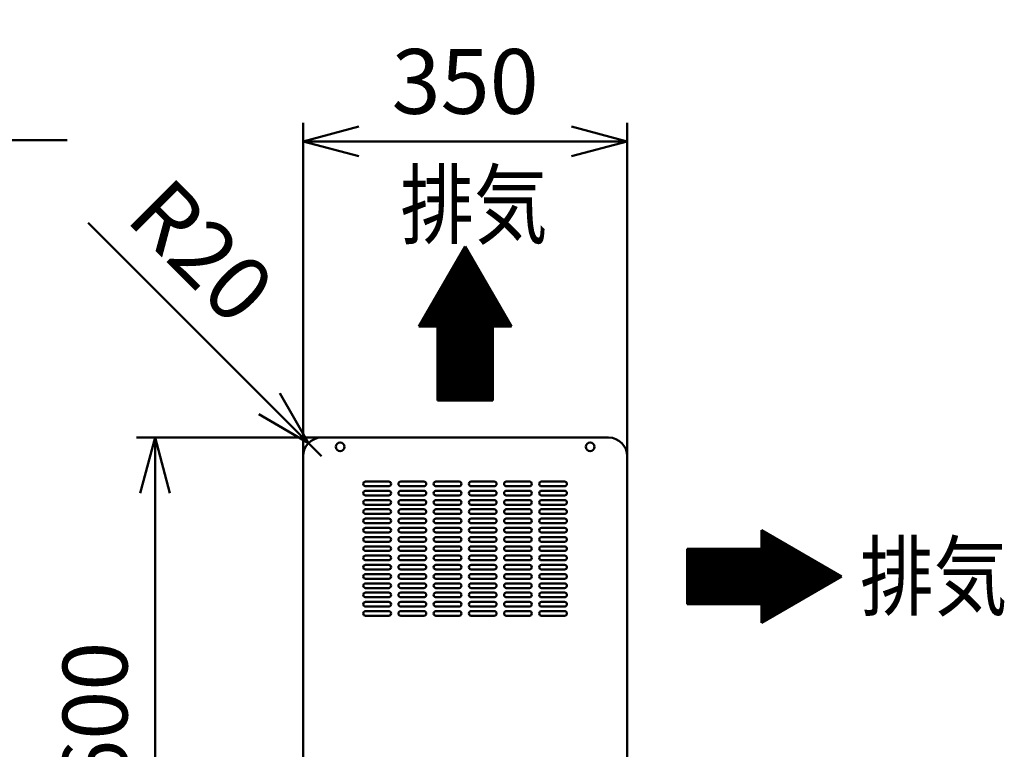
# Model space of a CAD drawing. Units: millimetres. Extents: x 0 to 8380, y 0 to 5550.
# Drawn here: x 3114 to 4177, y 2893 to 3681 of the extents above; entities that cross this region are included whole.
import ezdxf

# ---------------------------------------------------------------- set-up
doc = ezdxf.new("R2010")
doc.units = ezdxf.units.MM
doc.header["$LTSCALE"] = 3.629134
doc.layers.add('WAKU', color=7, linetype='Continuous')
doc.styles.get("Standard").update_dxf_attribs({"font": 'txt', "bigfont": 'extfont2'})
doc.dimstyles.get("Standard").update_dxf_attribs({"dimtxt": 2.5, "dimasz": 2.5, "dimexe": 1.25, "dimexo": 0.625, "dimtad": 1, "dimzin": 0, "dimdsep": 46, "dimtxsty": 'Standard', "dimcen": 2.5, "dimadec": 0, "dimazin": 0, "dimtfac": 0.75, "dimtmove": 0, "dimatfit": 3, "dimfxl": 1, "dimarcsym": 0})

# ---------------------------------------------------------------- blocks, each defined once
blk = doc.blocks.new('*X1')
at = {"layer": 'WAKU', "color": 7, "linetype": 'Continuous', "lineweight": 50}
for p, q in [((80, 99), (80.4, 99.4)), ((80, 97.6), (81.3, 98.9)), ((80, 96.2), (82.2, 98.3)), ((80, 94.8), (83.1, 97.8)), ((80, 93.3), (84, 97.3)), ((80, 91.9), (84.9, 96.8)), ((80, 90.5), (85.8, 96.3)), ((80, 89.1), (86.7, 95.8)), ((20.4, 19.6), (92.9, 92.1)), ((21.8, 19.6), (93.8, 91.6)), ((23.2, 19.6), (94.7, 91.1)), ((24.6, 19.6), (95.6, 90.6)), ((26.1, 19.6), (96.5, 90.1)), ((27.5, 19.6), (97.4, 89.5)), ((28.9, 19.6), (98.3, 89)), ((30.3, 19.6), (99.2, 88.5)), ((31.7, 19.6), (100.1, 88)), ((33.1, 19.6), (101, 87.5)), ((34.5, 19.6), (101.9, 87)), ((36, 19.6), (102.8, 86.4)), ((37.4, 19.6), (103.7, 85.9)), ((38.8, 19.6), (104.6, 85.4)), ((80, 87.7), (87.6, 95.2)), ((80, 86.3), (88.5, 94.7)), ((80, 84.9), (89.4, 94.2)), ((80, 83.4), (90.2, 93.7)), ((80, 82), (91.1, 93.2)), ((80, 80.6), (92, 92.7)), ((0, 78.4), (1.2, 79.6)), ((0, 77), (2.6, 79.6)), ((0, 75.6), (4, 79.6)), ((0, 74.1), (5.5, 79.6)), ((0, 72.7), (6.9, 79.6)), ((0, 71.3), (8.3, 79.6)), ((0, 69.9), (9.7, 79.6)), ((0, 68.5), (11.1, 79.6)), ((0, 67.1), (12.5, 79.6)), ((0, 65.7), (13.9, 79.6)), ((0, 64.2), (15.4, 79.6)), ((0, 62.8), (16.8, 79.6)), ((0, 61.4), (18.2, 79.6)), ((0, 60), (19.6, 79.6)), ((0, 58.6), (21, 79.6)), ((0, 57.2), (22.4, 79.6)), ((0, 55.8), (23.8, 79.6)), ((0, 54.4), (25.3, 79.6)), ((0, 52.9), (26.7, 79.6)), ((0, 51.5), (28.1, 79.6)), ((0, 50.1), (29.5, 79.6)), ((0, 48.7), (30.9, 79.6)), ((0, 47.3), (32.3, 79.6)), ((0, 45.9), (33.7, 79.6)), ((0, 44.5), (35.2, 79.6)), ((0, 43), (36.6, 79.6)), ((0, 41.6), (38, 79.6)), ((0, 40.2), (39.4, 79.6)), ((0, 38.8), (40.8, 79.6)), ((0, 37.4), (42.2, 79.6)), ((0, 36), (43.6, 79.6)), ((0, 34.6), (45.1, 79.6)), ((0, 33.1), (46.5, 79.6)), ((0, 31.7), (47.9, 79.6)), ((0, 30.3), (49.3, 79.6)), ((0, 28.9), (50.7, 79.6)), ((0, 27.5), (52.1, 79.6)), ((0, 26.1), (53.5, 79.6)), ((0, 24.7), (54.9, 79.6)), ((0, 23.2), (56.4, 79.6)), ((0, 21.8), (57.8, 79.6)), ((0, 20.4), (59.2, 79.6)), ((0.6, 19.6), (60.6, 79.6)), ((2, 19.6), (62, 79.6)), ((3.4, 19.6), (63.4, 79.6)), ((4.8, 19.6), (64.8, 79.6)), ((6.3, 19.6), (66.3, 79.6)), ((7.7, 19.6), (67.7, 79.6)), ((9.1, 19.6), (69.1, 79.6)), ((10.5, 19.6), (70.5, 79.6)), ((11.9, 19.6), (71.9, 79.6)), ((13.3, 19.6), (73.3, 79.6)), ((14.7, 19.6), (74.7, 79.6)), ((16.2, 19.6), (76.2, 79.6)), ((17.6, 19.6), (77.6, 79.6)), ((19, 19.6), (79, 79.6)), ((40.2, 19.6), (105.5, 84.9)), ((41.6, 19.6), (106.4, 84.4)), ((43, 19.6), (107.3, 83.9)), ((44.4, 19.6), (108.2, 83.3)), ((45.9, 19.6), (109.1, 82.8)), ((47.3, 19.6), (110, 82.3)), ((48.7, 19.6), (110.9, 81.8)), ((50.1, 19.6), (111.8, 81.3)), ((51.5, 19.6), (112.7, 80.7)), ((52.9, 19.6), (113.6, 80.2)), ((54.3, 19.6), (114.5, 79.7)), ((55.8, 19.6), (115.4, 79.2)), ((57.2, 19.6), (116.2, 78.7)), ((58.6, 19.6), (117.1, 78.2)), ((60, 19.6), (118, 77.6)), ((61.4, 19.6), (118.9, 77.1)), ((62.8, 19.6), (119.8, 76.6)), ((64.2, 19.6), (120.7, 76.1)), ((65.7, 19.6), (121.6, 75.6)), ((67.1, 19.6), (122.5, 75.1)), ((68.5, 19.6), (123.4, 74.5)), ((69.9, 19.6), (124.3, 74)), ((71.3, 19.6), (125.2, 73.5)), ((72.7, 19.6), (126.1, 73)), ((74.1, 19.6), (127, 72.5)), ((75.6, 19.6), (127.9, 71.9)), ((77, 19.6), (128.8, 71.4)), ((78.4, 19.6), (129.7, 70.9)), ((79.8, 19.6), (130.6, 70.4)), ((80, 18.4), (131.5, 69.9)), ((80, 17), (132.4, 69.4)), ((80, 15.6), (133.3, 68.8)), ((80, 14.1), (134.2, 68.3)), ((80, 12.7), (135.1, 67.8)), ((80, 11.3), (136, 67.3)), ((80, 9.9), (136.9, 66.8)), ((80, 8.5), (137.8, 66.3)), ((80, 7.1), (138.7, 65.7)), ((80, 5.7), (139.6, 65.2)), ((80, 4.2), (140.5, 64.7)), ((80, 2.8), (141.4, 64.2)), ((80, 1.4), (142.2, 63.7)), ((80, 0), (143.1, 63.1)), ((82.4, 1), (144, 62.6)), ((85.7, 2.9), (144.9, 62.1)), ((89.1, 4.9), (145.8, 61.6)), ((92.4, 6.8), (146.7, 61.1)), ((95.8, 8.7), (147.6, 60.6)), ((99.1, 10.6), (148.5, 60)), ((102.5, 12.6), (149.4, 59.5)), ((105.8, 14.5), (150.3, 59)), ((109.2, 16.4), (151.2, 58.5)), ((112.5, 18.4), (152.1, 58)), ((115.9, 20.3), (153, 57.5)), ((119.2, 22.2), (153.9, 56.9)), ((122.6, 24.2), (154.8, 56.4)), ((125.9, 26.1), (155.7, 55.9)), ((129.2, 28), (156.6, 55.4)), ((132.6, 30), (157.5, 54.9)), ((135.9, 31.9), (158.4, 54.3)), ((139.3, 33.8), (159.3, 53.8)), ((142.6, 35.8), (160.2, 53.3)), ((146, 37.7), (161.1, 52.8)), ((149.3, 39.6), (162, 52.3)), ((152.7, 41.6), (162.9, 51.8)), ((156, 43.5), (163.8, 51.2)), ((159.4, 45.4), (164.7, 50.7)), ((162.7, 47.4), (165.6, 50.2)), ((166.1, 49.3), (166.5, 49.7))]:
    blk.add_line(p, q, dxfattribs=at)
blk = doc.blocks.new('*X2')
at = {"layer": 'WAKU', "color": 7, "linetype": 'Continuous', "lineweight": 50}
for p, q in [((35.6, 142.5), (53.3, 160.1)), ((37.5, 145.8), (52.7, 161)), ((39.5, 149.2), (52.2, 161.9)), ((41.4, 152.5), (51.7, 162.8)), ((43.3, 155.8), (51.2, 163.7)), ((45.3, 159.2), (50.7, 164.6)), ((47.2, 162.5), (50.2, 165.5)), ((49.1, 165.9), (49.6, 166.4)), ((12.4, 102.3), (59.5, 149.4)), ((14.3, 105.7), (59, 150.3)), ((16.3, 109), (58.4, 151.2)), ((18.2, 112.3), (57.9, 152.1)), ((20.1, 115.7), (57.4, 153)), ((22.1, 119), (56.9, 153.9)), ((24, 122.4), (56.4, 154.8)), ((25.9, 125.7), (55.9, 155.7)), ((27.9, 129.1), (55.3, 156.5)), ((29.8, 132.4), (54.8, 157.4)), ((31.7, 135.8), (54.3, 158.3)), ((33.7, 139.1), (53.8, 159.2)), ((0, 80), (63.1, 143.1)), ((0.8, 82.2), (62.6, 144)), ((1.4, 80), (63.6, 142.2)), ((2.8, 85.6), (62.1, 144.9)), ((2.8, 80), (64.1, 141.3)), ((4.2, 80), (64.7, 140.4)), ((4.7, 88.9), (61.5, 145.8)), ((5.7, 80), (65.2, 139.5)), ((6.6, 92.3), (61, 146.7)), ((7.1, 80), (65.7, 138.6)), ((8.5, 95.6), (60.5, 147.6)), ((10.5, 99), (60, 148.5)), ((8.5, 80), (66.2, 137.7)), ((9.9, 80), (66.7, 136.8)), ((11.3, 80), (67.2, 135.9)), ((12.7, 80), (67.8, 135)), ((14.1, 80), (68.3, 134.1)), ((15.6, 80), (68.8, 133.2)), ((17, 80), (69.3, 132.3)), ((18.4, 80), (69.8, 131.4)), ((19.5, 79.7), (70.3, 130.5)), ((19.5, 78.3), (70.9, 129.7)), ((19.5, 76.9), (71.4, 128.8)), ((19.5, 75.5), (71.9, 127.9)), ((19.5, 74.1), (72.4, 127)), ((19.5, 72.7), (72.9, 126.1)), ((19.5, 71.2), (73.5, 125.2)), ((19.5, 69.8), (74, 124.3)), ((19.5, 68.4), (74.5, 123.4)), ((19.5, 67), (75, 122.5)), ((19.5, 65.6), (75.5, 121.6)), ((19.5, 64.2), (76, 120.7)), ((19.5, 62.8), (76.6, 119.8)), ((19.5, 61.3), (77.1, 118.9)), ((19.5, 59.9), (77.6, 118)), ((19.5, 58.5), (78.1, 117.1)), ((19.5, 57.1), (78.6, 116.2)), ((19.5, 55.7), (79.1, 115.3)), ((19.5, 54.3), (79.7, 114.4)), ((19.5, 52.9), (80.2, 113.5)), ((19.5, 51.4), (80.7, 112.6)), ((19.5, 50), (81.2, 111.7)), ((19.5, 48.6), (81.7, 110.8)), ((19.5, 47.2), (82.3, 109.9)), ((19.5, 45.8), (82.8, 109)), ((19.5, 44.4), (83.3, 108.1)), ((19.5, 43), (83.8, 107.2)), ((19.5, 41.5), (84.3, 106.3)), ((19.5, 40.1), (84.8, 105.4)), ((19.5, 38.7), (85.4, 104.5)), ((19.5, 37.3), (85.9, 103.6)), ((19.5, 35.9), (86.4, 102.8)), ((19.5, 34.5), (86.9, 101.9)), ((19.5, 33.1), (87.4, 101)), ((19.5, 31.6), (87.9, 100.1)), ((19.5, 30.2), (88.5, 99.2)), ((19.5, 28.8), (89, 98.3)), ((19.5, 27.4), (89.5, 97.4)), ((19.5, 26), (90, 96.5)), ((19.5, 24.6), (90.5, 95.6)), ((19.5, 23.2), (91.1, 94.7)), ((19.5, 21.7), (91.6, 93.8)), ((19.5, 20.3), (92.1, 92.9)), ((80.6, 80), (92.6, 92)), ((82, 80), (93.1, 91.1)), ((83.4, 80), (93.6, 90.2)), ((84.9, 80), (94.2, 89.3)), ((86.3, 80), (94.7, 88.4)), ((87.7, 80), (95.2, 87.5)), ((89.1, 80), (95.7, 86.6)), ((90.5, 80), (96.2, 85.7)), ((19.5, 18.9), (79.5, 78.9)), ((19.5, 17.5), (79.5, 77.5)), ((19.5, 16.1), (79.5, 76.1)), ((19.5, 14.7), (79.5, 74.7)), ((91.9, 80), (96.7, 84.8)), ((93.3, 80), (97.3, 83.9)), ((94.8, 80), (97.8, 83)), ((96.2, 80), (98.3, 82.1)), ((97.6, 80), (98.8, 81.2)), ((99, 80), (99.3, 80.3)), ((19.5, 13.3), (79.5, 73.3)), ((19.5, 11.8), (79.5, 71.8)), ((19.5, 10.4), (79.5, 70.4)), ((19.5, 9), (79.5, 69)), ((19.5, 7.6), (79.5, 67.6)), ((19.5, 6.2), (79.5, 66.2)), ((19.5, 4.8), (79.5, 64.8)), ((19.5, 3.4), (79.5, 63.4)), ((19.5, 1.9), (79.5, 61.9)), ((19.5, 0.5), (79.5, 60.5)), ((20.4, 0), (79.5, 59.1)), ((21.8, 0), (79.5, 57.7)), ((23.2, 0), (79.5, 56.3)), ((24.7, 0), (79.5, 54.9)), ((26.1, 0), (79.5, 53.5)), ((27.5, 0), (79.5, 52)), ((28.9, 0), (79.5, 50.6)), ((30.3, 0), (79.5, 49.2)), ((31.7, 0), (79.5, 47.8)), ((33.1, 0), (79.5, 46.4)), ((34.6, 0), (79.5, 45)), ((36, 0), (79.5, 43.6)), ((37.4, 0), (79.5, 42.1)), ((38.8, 0), (79.5, 40.7)), ((40.2, 0), (79.5, 39.3)), ((41.6, 0), (79.5, 37.9)), ((43, 0), (79.5, 36.5)), ((44.5, 0), (79.5, 35.1)), ((45.9, 0), (79.5, 33.7)), ((47.3, 0), (79.5, 32.3)), ((48.7, 0), (79.5, 30.8)), ((50.1, 0), (79.5, 29.4)), ((51.5, 0), (79.5, 28)), ((52.9, 0), (79.5, 26.6)), ((54.4, 0), (79.5, 25.2)), ((55.8, 0), (79.5, 23.8)), ((57.2, 0), (79.5, 22.4)), ((58.6, 0), (79.5, 20.9)), ((60, 0), (79.5, 19.5)), ((61.4, 0), (79.5, 18.1)), ((62.8, 0), (79.5, 16.7)), ((64.2, 0), (79.5, 15.3)), ((65.7, 0), (79.5, 13.9)), ((67.1, 0), (79.5, 12.5)), ((68.5, 0), (79.5, 11)), ((69.9, 0), (79.5, 9.6)), ((71.3, 0), (79.5, 8.2)), ((72.7, 0), (79.5, 6.8)), ((74.1, 0), (79.5, 5.4)), ((75.6, 0), (79.5, 4)), ((77, 0), (79.5, 2.6)), ((78.4, 0), (79.5, 1.1))]:
    blk.add_line(p, q, dxfattribs=at)
blk = doc.blocks.new('_OPEN30')
at = {"color": 0, "linetype": 'ByBlock', "lineweight": -2}
for p, q in [((-1, 0.267949), (0, 0)), ((0, 0), (-1, -0.267949)), ((0, 0), (-1, 0))]:
    blk.add_line(p, q, dxfattribs=at)
blk = doc.blocks.new('*D7')
at = {"layer": 'Defpoints', "color": 0}
for p in [(1759.8, 3551.2), (1759.8, 3170), (2284.8, 3170)]:
    blk.add_point(p, dxfattribs=at)
at = {"layer": 'WAKU', "color": 0, "linetype": 'Continuous', "lineweight": 50}
for p, q in [((1759.8, 3170.625), (1759.8, 3571.2)), ((2284.8, 3170.625), (2284.8, 3571.2)), ((2224.8, 3551.2), (1819.8, 3551.2)), ((2284.8, 3551.2), (3165.09, 3551.2))]:
    blk.add_line(p, q, dxfattribs=at)
at = {"layer": 'WAKU', "color": 0, "lineweight": 50, "xscale": 60, "yscale": 60, "zscale": 60, "rotation": 180}
blk.add_blockref('_OPEN30', (1759.8, 3551.2), dxfattribs=at)
at = {"layer": 'WAKU', "color": 0, "lineweight": 50, "xscale": 60, "yscale": 60, "zscale": 60}
blk.add_blockref('_OPEN30', (2284.8, 3551.2), dxfattribs=at)
at = {"layer": 'WAKU', "color": 0, "lineweight": 50, "insert": (2754.945, 3625.66), "char_height": 70, "attachment_point": 5}
blk.add_mtext('525（有効間口）', dxfattribs=at)
blk = doc.blocks.new('*D15')
at = {"layer": 'Defpoints', "color": 0}
for p in [(3260, 3230), (3440, 3230), (3440, 2630)]:
    blk.add_point(p, dxfattribs=at)
at = {"layer": 'WAKU', "color": 0, "linetype": 'Continuous', "lineweight": 50}
for p, q in [((3439.4, 3230), (3240, 3230)), ((3260, 2690), (3260, 3170)), ((3439.4, 2630), (3240, 2630))]:
    blk.add_line(p, q, dxfattribs=at)
at = {"layer": 'WAKU', "color": 0, "lineweight": 50, "xscale": 60, "yscale": 60, "zscale": 60}
for p, rotation in [((3260, 3230), 90), ((3260, 2630), 270)]:
    blk.add_blockref('_OPEN30', p, dxfattribs=dict(at, rotation=rotation))
at = {"layer": 'WAKU', "color": 0, "lineweight": 50, "insert": (3204.3, 2930), "char_height": 70, "attachment_point": 5, "rotation": 90}
blk.add_mtext('600', dxfattribs=at)
blk = doc.blocks.new('*D17')
at = {"layer": 'Defpoints', "color": 0}
for p in [(3425.9, 3224.1), (3440, 3210)]:
    blk.add_point(p, dxfattribs=at)
at = {"layer": 'WAKU', "color": 0, "linetype": 'Continuous', "lineweight": 50}
for p, q in [((3383.4, 3266.6), (3187.9, 3462.1)), ((3440, 3210), (3425.9, 3224.1))]:
    blk.add_line(p, q, dxfattribs=at)
at = {"layer": 'WAKU', "color": 0, "lineweight": 50, "xscale": 60, "yscale": 60, "zscale": 60, "rotation": 314.9999999999991}
blk.add_blockref('_OPEN30', (3425.9, 3224.1), dxfattribs=at)
at = {"layer": 'WAKU', "color": 0, "lineweight": 50, "insert": (3303.9, 3425), "char_height": 70, "attachment_point": 5, "rotation": 315}
blk.add_mtext('R20', dxfattribs=at)
blk = doc.blocks.new('_NONE')
blk = doc.blocks.new('*D18')
at = {"layer": 'Defpoints', "color": 0}
for p in [(3770, 3550), (3420, 3210), (3770, 3210)]:
    blk.add_point(p, dxfattribs=at)
at = {"layer": 'WAKU', "color": 0, "linetype": 'Continuous', "lineweight": 50}
for p, q in [((3420, 3210.625), (3420, 3570)), ((3770, 3210.625), (3770, 3570)), ((3480, 3550), (3710, 3550))]:
    blk.add_line(p, q, dxfattribs=at)
at = {"layer": 'WAKU', "color": 0, "lineweight": 50, "xscale": 60, "yscale": 60, "zscale": 60, "rotation": 180}
blk.add_blockref('_OPEN30', (3420, 3550), dxfattribs=at)
at = {"layer": 'WAKU', "color": 0, "lineweight": 50, "xscale": 60, "yscale": 60, "zscale": 60}
blk.add_blockref('_OPEN30', (3770, 3550), dxfattribs=at)
at = {"layer": 'WAKU', "color": 0, "lineweight": 50, "insert": (3595, 3605.735), "char_height": 70, "attachment_point": 5}
blk.add_mtext('350', dxfattribs=at)

msp = doc.modelspace()

# ---------------------------------------------------------------- linework, layer by layer
at = {"color": 2, "linetype": 'Continuous', "lineweight": 50}
for p, q in [((3440, 3230), (3750, 3230)), ((3420, 2650), (3420, 3210)), ((3770, 3210), (3770, 2650)), ((3487.5, 3182.5), (3512.5, 3182.5)), ((3525.5, 3182.5), (3550.5, 3182.5)), ((3563.5, 3182.5), (3588.5, 3182.5)), ((3601.5, 3182.5), (3626.5, 3182.5)), ((3639.5, 3182.5), (3664.5, 3182.5)), ((3639.5, 3182.5), (3664.5, 3182.5)), ((3677.5, 3182.5), (3702.5, 3182.5)), ((3512.5, 3177.5), (3487.5, 3177.5)), ((3487.5, 3172.5), (3512.5, 3172.5)), ((3550.5, 3177.5), (3525.5, 3177.5)), ((3525.5, 3172.5), (3550.5, 3172.5)), ((3588.5, 3177.5), (3563.5, 3177.5)), ((3563.5, 3172.5), (3588.5, 3172.5)), ((3626.5, 3177.5), (3601.5, 3177.5)), ((3601.5, 3172.5), (3626.5, 3172.5)), ((3664.5, 3177.5), (3639.5, 3177.5)), ((3664.5, 3177.5), (3639.5, 3177.5)), ((3639.5, 3172.5), (3664.5, 3172.5)), ((3639.5, 3172.5), (3664.5, 3172.5)), ((3702.5, 3177.5), (3677.5, 3177.5)), ((3677.5, 3172.5), (3702.5, 3172.5)), ((3512.5, 3167.5), (3487.5, 3167.5)), ((3487.5, 3162.5), (3512.5, 3162.5)), ((3487.5, 3162.5), (3512.5, 3162.5)), ((3550.5, 3167.5), (3525.5, 3167.5)), ((3525.5, 3162.5), (3550.5, 3162.5)), ((3525.5, 3162.5), (3550.5, 3162.5)), ((3588.5, 3167.5), (3563.5, 3167.5)), ((3563.5, 3162.5), (3588.5, 3162.5)), ((3563.5, 3162.5), (3588.5, 3162.5)), ((3626.5, 3167.5), (3601.5, 3167.5)), ((3601.5, 3162.5), (3626.5, 3162.5)), ((3601.5, 3162.5), (3626.5, 3162.5)), ((3664.5, 3167.5), (3639.5, 3167.5)), ((3664.5, 3167.5), (3639.5, 3167.5)), ((3639.5, 3162.5), (3664.5, 3162.5)), ((3639.5, 3162.5), (3664.5, 3162.5)), ((3639.5, 3162.5), (3664.5, 3162.5)), ((3639.5, 3162.5), (3664.5, 3162.5)), ((3702.5, 3167.5), (3677.5, 3167.5)), ((3677.5, 3162.5), (3702.5, 3162.5)), ((3677.5, 3162.5), (3702.5, 3162.5)), ((3512.5, 3157.5), (3487.5, 3157.5)), ((3512.5, 3157.5), (3487.5, 3157.5)), ((3487.5, 3152.5), (3512.5, 3152.5)), ((3550.5, 3157.5), (3525.5, 3157.5)), ((3550.5, 3157.5), (3525.5, 3157.5)), ((3525.5, 3152.5), (3550.5, 3152.5)), ((3588.5, 3157.5), (3563.5, 3157.5)), ((3588.5, 3157.5), (3563.5, 3157.5)), ((3563.5, 3152.5), (3588.5, 3152.5)), ((3626.5, 3157.5), (3601.5, 3157.5)), ((3626.5, 3157.5), (3601.5, 3157.5)), ((3601.5, 3152.5), (3626.5, 3152.5)), ((3664.5, 3157.5), (3639.5, 3157.5)), ((3664.5, 3157.5), (3639.5, 3157.5)), ((3664.5, 3157.5), (3639.5, 3157.5)), ((3664.5, 3157.5), (3639.5, 3157.5)), ((3639.5, 3152.5), (3664.5, 3152.5)), ((3639.5, 3152.5), (3664.5, 3152.5)), ((3702.5, 3157.5), (3677.5, 3157.5)), ((3702.5, 3157.5), (3677.5, 3157.5)), ((3677.5, 3152.5), (3702.5, 3152.5)), ((3512.5, 3147.5), (3487.5, 3147.5)), ((3487.5, 3142.5), (3512.5, 3142.5)), ((3550.5, 3147.5), (3525.5, 3147.5)), ((3525.5, 3142.5), (3550.5, 3142.5)), ((3588.5, 3147.5), (3563.5, 3147.5)), ((3563.5, 3142.5), (3588.5, 3142.5)), ((3626.5, 3147.5), (3601.5, 3147.5)), ((3601.5, 3142.5), (3626.5, 3142.5)), ((3664.5, 3147.5), (3639.5, 3147.5)), ((3664.5, 3147.5), (3639.5, 3147.5)), ((3639.5, 3142.5), (3664.5, 3142.5)), ((3639.5, 3142.5), (3664.5, 3142.5)), ((3702.5, 3147.5), (3677.5, 3147.5)), ((3677.5, 3142.5), (3702.5, 3142.5)), ((3512.5, 3137.5), (3487.5, 3137.5)), ((3487.5, 3132.5), (3512.5, 3132.5)), ((3512.5, 3127.5), (3487.5, 3127.5)), ((3550.5, 3137.5), (3525.5, 3137.5)), ((3525.5, 3132.5), (3550.5, 3132.5)), ((3550.5, 3127.5), (3525.5, 3127.5)), ((3588.5, 3137.5), (3563.5, 3137.5)), ((3563.5, 3132.5), (3588.5, 3132.5)), ((3588.5, 3127.5), (3563.5, 3127.5)), ((3626.5, 3137.5), (3601.5, 3137.5)), ((3601.5, 3132.5), (3626.5, 3132.5)), ((3626.5, 3127.5), (3601.5, 3127.5)), ((3664.5, 3137.5), (3639.5, 3137.5)), ((3664.5, 3137.5), (3639.5, 3137.5)), ((3639.5, 3132.5), (3664.5, 3132.5)), ((3639.5, 3132.5), (3664.5, 3132.5)), ((3664.5, 3127.5), (3639.5, 3127.5)), ((3664.5, 3127.5), (3639.5, 3127.5)), ((3702.5, 3137.5), (3677.5, 3137.5)), ((3677.5, 3132.5), (3702.5, 3132.5)), ((3702.5, 3127.5), (3677.5, 3127.5)), ((3487.5, 3122.5), (3512.5, 3122.5)), ((3512.5, 3117.5), (3487.5, 3117.5)), ((3525.5, 3122.5), (3550.5, 3122.5)), ((3550.5, 3117.5), (3525.5, 3117.5)), ((3563.5, 3122.5), (3588.5, 3122.5)), ((3588.5, 3117.5), (3563.5, 3117.5)), ((3601.5, 3122.5), (3626.5, 3122.5)), ((3626.5, 3117.5), (3601.5, 3117.5)), ((3639.5, 3122.5), (3664.5, 3122.5)), ((3639.5, 3122.5), (3664.5, 3122.5)), ((3664.5, 3117.5), (3639.5, 3117.5)), ((3664.5, 3117.5), (3639.5, 3117.5)), ((3677.5, 3122.5), (3702.5, 3122.5)), ((3702.5, 3117.5), (3677.5, 3117.5)), ((3487.5, 3112.5), (3512.5, 3112.5)), ((3512.5, 3107.5), (3487.5, 3107.5)), ((3525.5, 3112.5), (3550.5, 3112.5)), ((3550.5, 3107.5), (3525.5, 3107.5)), ((3563.5, 3112.5), (3588.5, 3112.5)), ((3588.5, 3107.5), (3563.5, 3107.5)), ((3601.5, 3112.5), (3626.5, 3112.5)), ((3626.5, 3107.5), (3601.5, 3107.5)), ((3639.5, 3112.5), (3664.5, 3112.5)), ((3639.5, 3112.5), (3664.5, 3112.5)), ((3664.5, 3107.5), (3639.5, 3107.5)), ((3664.5, 3107.5), (3639.5, 3107.5)), ((3677.5, 3112.5), (3702.5, 3112.5)), ((3702.5, 3107.5), (3677.5, 3107.5)), ((3487.5, 3102.5), (3512.5, 3102.5)), ((3512.5, 3097.5), (3487.5, 3097.5)), ((3525.5, 3102.5), (3550.5, 3102.5)), ((3550.5, 3097.5), (3525.5, 3097.5)), ((3563.5, 3102.5), (3588.5, 3102.5)), ((3588.5, 3097.5), (3563.5, 3097.5)), ((3601.5, 3102.5), (3626.5, 3102.5)), ((3626.5, 3097.5), (3601.5, 3097.5)), ((3639.5, 3102.5), (3664.5, 3102.5)), ((3639.5, 3102.5), (3664.5, 3102.5)), ((3664.5, 3097.5), (3639.5, 3097.5)), ((3664.5, 3097.5), (3639.5, 3097.5)), ((3677.5, 3102.5), (3702.5, 3102.5)), ((3702.5, 3097.5), (3677.5, 3097.5)), ((3487.5, 3092.5), (3512.5, 3092.5)), ((3512.5, 3087.5), (3487.5, 3087.5)), ((3525.5, 3092.5), (3550.5, 3092.5)), ((3550.5, 3087.5), (3525.5, 3087.5)), ((3563.5, 3092.5), (3588.5, 3092.5)), ((3588.5, 3087.5), (3563.5, 3087.5)), ((3601.5, 3092.5), (3626.5, 3092.5)), ((3626.5, 3087.5), (3601.5, 3087.5)), ((3639.5, 3092.5), (3664.5, 3092.5)), ((3639.5, 3092.5), (3664.5, 3092.5)), ((3664.5, 3087.5), (3639.5, 3087.5)), ((3664.5, 3087.5), (3639.5, 3087.5)), ((3677.5, 3092.5), (3702.5, 3092.5)), ((3702.5, 3087.5), (3677.5, 3087.5)), ((3487.5, 3082.5), (3512.5, 3082.5)), ((3512.5, 3077.5), (3487.5, 3077.5)), ((3525.5, 3082.5), (3550.5, 3082.5)), ((3550.5, 3077.5), (3525.5, 3077.5)), ((3563.5, 3082.5), (3588.5, 3082.5)), ((3588.5, 3077.5), (3563.5, 3077.5)), ((3601.5, 3082.5), (3626.5, 3082.5)), ((3626.5, 3077.5), (3601.5, 3077.5)), ((3639.5, 3082.5), (3664.5, 3082.5)), ((3639.5, 3082.5), (3664.5, 3082.5)), ((3664.5, 3077.5), (3639.5, 3077.5)), ((3664.5, 3077.5), (3639.5, 3077.5)), ((3677.5, 3082.5), (3702.5, 3082.5)), ((3702.5, 3077.5), (3677.5, 3077.5)), ((3487.5, 3072.5), (3512.5, 3072.5)), ((3512.5, 3067.5), (3487.5, 3067.5)), ((3525.5, 3072.5), (3550.5, 3072.5)), ((3550.5, 3067.5), (3525.5, 3067.5)), ((3563.5, 3072.5), (3588.5, 3072.5)), ((3588.5, 3067.5), (3563.5, 3067.5)), ((3601.5, 3072.5), (3626.5, 3072.5)), ((3626.5, 3067.5), (3601.5, 3067.5)), ((3639.5, 3072.5), (3664.5, 3072.5)), ((3639.5, 3072.5), (3664.5, 3072.5)), ((3664.5, 3067.5), (3639.5, 3067.5)), ((3664.5, 3067.5), (3639.5, 3067.5)), ((3677.5, 3072.5), (3702.5, 3072.5)), ((3702.5, 3067.5), (3677.5, 3067.5)), ((3487.5, 3062.5), (3512.5, 3062.5)), ((3512.5, 3057.5), (3487.5, 3057.5)), ((3487.5, 3052.5), (3512.5, 3052.5)), ((3525.5, 3062.5), (3550.5, 3062.5)), ((3550.5, 3057.5), (3525.5, 3057.5)), ((3525.5, 3052.5), (3550.5, 3052.5)), ((3563.5, 3062.5), (3588.5, 3062.5)), ((3588.5, 3057.5), (3563.5, 3057.5)), ((3563.5, 3052.5), (3588.5, 3052.5)), ((3601.5, 3062.5), (3626.5, 3062.5)), ((3626.5, 3057.5), (3601.5, 3057.5)), ((3601.5, 3052.5), (3626.5, 3052.5)), ((3639.5, 3062.5), (3664.5, 3062.5)), ((3639.5, 3062.5), (3664.5, 3062.5)), ((3664.5, 3057.5), (3639.5, 3057.5)), ((3664.5, 3057.5), (3639.5, 3057.5)), ((3639.5, 3052.5), (3664.5, 3052.5)), ((3639.5, 3052.5), (3664.5, 3052.5)), ((3677.5, 3062.5), (3702.5, 3062.5)), ((3702.5, 3057.5), (3677.5, 3057.5)), ((3677.5, 3052.5), (3702.5, 3052.5)), ((3512.5, 3047.5), (3487.5, 3047.5)), ((3487.5, 3042.5), (3512.5, 3042.5)), ((3550.5, 3047.5), (3525.5, 3047.5)), ((3525.5, 3042.5), (3550.5, 3042.5)), ((3588.5, 3047.5), (3563.5, 3047.5)), ((3563.5, 3042.5), (3588.5, 3042.5)), ((3626.5, 3047.5), (3601.5, 3047.5)), ((3601.5, 3042.5), (3626.5, 3042.5)), ((3664.5, 3047.5), (3639.5, 3047.5)), ((3664.5, 3047.5), (3639.5, 3047.5)), ((3639.5, 3042.5), (3664.5, 3042.5)), ((3639.5, 3042.5), (3664.5, 3042.5)), ((3702.5, 3047.5), (3677.5, 3047.5)), ((3677.5, 3042.5), (3702.5, 3042.5)), ((3512.5, 3037.5), (3487.5, 3037.5)), ((3550.5, 3037.5), (3525.5, 3037.5)), ((3588.5, 3037.5), (3563.5, 3037.5)), ((3626.5, 3037.5), (3601.5, 3037.5)), ((3664.5, 3037.5), (3639.5, 3037.5)), ((3664.5, 3037.5), (3639.5, 3037.5)), ((3702.5, 3037.5), (3677.5, 3037.5))]:
    msp.add_line(p, q, dxfattribs=at)
for centre in [(3460, 3220), (3730, 3220)]:
    msp.add_circle(centre, 4.7, dxfattribs=at)
for centre, radius, start, end in [((3440, 3210), 20, 90, 180), ((3750, 3210), 20, 0, 90), ((3487.5, 3180), 2.5, 90, 180), ((3512.5, 3180), 2.5, 0, 90), ((3525.5, 3180), 2.5, 90, 180), ((3550.5, 3180), 2.5, 0, 90), ((3563.5, 3180), 2.5, 90, 180), ((3588.5, 3180), 2.5, 0, 90), ((3601.5, 3180), 2.5, 90, 180), ((3626.5, 3180), 2.5, 0, 90), ((3639.5, 3180), 2.5, 90, 180), ((3639.5, 3180), 2.5, 90, 180), ((3664.5, 3180), 2.5, 0, 90), ((3664.5, 3180), 2.5, 0, 90), ((3677.5, 3180), 2.5, 90, 180), ((3702.5, 3180), 2.5, 0, 90), ((3487.5, 3180), 2.5, 180, 270), ((3487.5, 3170), 2.5, 90, 180), ((3487.5, 3170), 2.5, 180, 270), ((3512.5, 3180), 2.5, 270, 360), ((3512.5, 3170), 2.5, 0, 90), ((3512.5, 3170), 2.5, 270, 360), ((3525.5, 3180), 2.5, 180, 270), ((3525.5, 3170), 2.5, 90, 180), ((3525.5, 3170), 2.5, 180, 270), ((3550.5, 3180), 2.5, 270, 360), ((3550.5, 3170), 2.5, 0, 90), ((3550.5, 3170), 2.5, 270, 360), ((3563.5, 3180), 2.5, 180, 270), ((3563.5, 3170), 2.5, 90, 180), ((3563.5, 3170), 2.5, 180, 270), ((3588.5, 3180), 2.5, 270, 360), ((3588.5, 3170), 2.5, 0, 90), ((3588.5, 3170), 2.5, 270, 360), ((3601.5, 3180), 2.5, 180, 270), ((3601.5, 3170), 2.5, 90, 180), ((3601.5, 3170), 2.5, 180, 270), ((3626.5, 3180), 2.5, 270, 360), ((3626.5, 3170), 2.5, 0, 90), ((3626.5, 3170), 2.5, 270, 360), ((3639.5, 3180), 2.5, 180, 270), ((3639.5, 3180), 2.5, 180, 270), ((3639.5, 3170), 2.5, 90, 180), ((3639.5, 3170), 2.5, 90, 180), ((3639.5, 3170), 2.5, 180, 270), ((3639.5, 3170), 2.5, 180, 270), ((3664.5, 3180), 2.5, 270, 360), ((3664.5, 3180), 2.5, 270, 360), ((3664.5, 3170), 2.5, 0, 90), ((3664.5, 3170), 2.5, 0, 90), ((3664.5, 3170), 2.5, 270, 360), ((3664.5, 3170), 2.5, 270, 360), ((3677.5, 3180), 2.5, 180, 270), ((3677.5, 3170), 2.5, 90, 180), ((3677.5, 3170), 2.5, 180, 270), ((3702.5, 3180), 2.5, 270, 360), ((3702.5, 3170), 2.5, 0, 90), ((3702.5, 3170), 2.5, 270, 360), ((3487.5, 3160), 2.5, 90, 180), ((3487.5, 3160), 2.5, 90, 180), ((3487.5, 3160), 2.5, 180, 270), ((3487.5, 3160), 2.5, 180, 270), ((3512.5, 3160), 2.5, 0, 90), ((3512.5, 3160), 2.5, 0, 90), ((3512.5, 3160), 2.5, 270, 360), ((3512.5, 3160), 2.5, 270, 360), ((3525.5, 3160), 2.5, 90, 180), ((3525.5, 3160), 2.5, 90, 180), ((3525.5, 3160), 2.5, 180, 270), ((3525.5, 3160), 2.5, 180, 270), ((3550.5, 3160), 2.5, 0, 90), ((3550.5, 3160), 2.5, 0, 90), ((3550.5, 3160), 2.5, 270, 360), ((3550.5, 3160), 2.5, 270, 360), ((3563.5, 3160), 2.5, 90, 180), ((3563.5, 3160), 2.5, 90, 180), ((3563.5, 3160), 2.5, 180, 270), ((3563.5, 3160), 2.5, 180, 270), ((3588.5, 3160), 2.5, 0, 90), ((3588.5, 3160), 2.5, 0, 90), ((3588.5, 3160), 2.5, 270, 360), ((3588.5, 3160), 2.5, 270, 360), ((3601.5, 3160), 2.5, 90, 180), ((3601.5, 3160), 2.5, 90, 180), ((3601.5, 3160), 2.5, 180, 270), ((3601.5, 3160), 2.5, 180, 270), ((3626.5, 3160), 2.5, 0, 90), ((3626.5, 3160), 2.5, 0, 90), ((3626.5, 3160), 2.5, 270, 360), ((3626.5, 3160), 2.5, 270, 360), ((3639.5, 3160), 2.5, 90, 180), ((3639.5, 3160), 2.5, 90, 180), ((3639.5, 3160), 2.5, 90, 180), ((3639.5, 3160), 2.5, 90, 180), ((3639.5, 3160), 2.5, 180, 270), ((3639.5, 3160), 2.5, 180, 270), ((3639.5, 3160), 2.5, 180, 270), ((3639.5, 3160), 2.5, 180, 270), ((3664.5, 3160), 2.5, 0, 90), ((3664.5, 3160), 2.5, 0, 90), ((3664.5, 3160), 2.5, 0, 90), ((3664.5, 3160), 2.5, 0, 90), ((3664.5, 3160), 2.5, 270, 360), ((3664.5, 3160), 2.5, 270, 360), ((3664.5, 3160), 2.5, 270, 360), ((3664.5, 3160), 2.5, 270, 360), ((3677.5, 3160), 2.5, 90, 180), ((3677.5, 3160), 2.5, 90, 180), ((3677.5, 3160), 2.5, 180, 270), ((3677.5, 3160), 2.5, 180, 270), ((3702.5, 3160), 2.5, 0, 90), ((3702.5, 3160), 2.5, 0, 90), ((3702.5, 3160), 2.5, 270, 360), ((3702.5, 3160), 2.5, 270, 360), ((3487.5, 3150), 2.5, 90, 180), ((3487.5, 3150), 2.5, 180, 270), ((3512.5, 3150), 2.5, 0, 90), ((3512.5, 3150), 2.5, 270, 360), ((3525.5, 3150), 2.5, 90, 180), ((3525.5, 3150), 2.5, 180, 270), ((3550.5, 3150), 2.5, 0, 90), ((3550.5, 3150), 2.5, 270, 360), ((3563.5, 3150), 2.5, 90, 180), ((3563.5, 3150), 2.5, 180, 270), ((3588.5, 3150), 2.5, 0, 90), ((3588.5, 3150), 2.5, 270, 360), ((3601.5, 3150), 2.5, 90, 180), ((3601.5, 3150), 2.5, 180, 270), ((3626.5, 3150), 2.5, 0, 90), ((3626.5, 3150), 2.5, 270, 360), ((3639.5, 3150), 2.5, 90, 180), ((3639.5, 3150), 2.5, 90, 180), ((3639.5, 3150), 2.5, 180, 270), ((3639.5, 3150), 2.5, 180, 270), ((3664.5, 3150), 2.5, 0, 90), ((3664.5, 3150), 2.5, 0, 90), ((3664.5, 3150), 2.5, 270, 360), ((3664.5, 3150), 2.5, 270, 360), ((3677.5, 3150), 2.5, 90, 180), ((3677.5, 3150), 2.5, 180, 270), ((3702.5, 3150), 2.5, 0, 90), ((3702.5, 3150), 2.5, 270, 360), ((3487.5, 3140), 2.5, 90, 180), ((3487.5, 3140), 2.5, 180, 270), ((3512.5, 3140), 2.5, 0, 90), ((3512.5, 3140), 2.5, 270, 360), ((3525.5, 3140), 2.5, 90, 180), ((3525.5, 3140), 2.5, 180, 270), ((3550.5, 3140), 2.5, 0, 90), ((3550.5, 3140), 2.5, 270, 360), ((3563.5, 3140), 2.5, 90, 180), ((3563.5, 3140), 2.5, 180, 270), ((3588.5, 3140), 2.5, 0, 90), ((3588.5, 3140), 2.5, 270, 360), ((3601.5, 3140), 2.5, 90, 180), ((3601.5, 3140), 2.5, 180, 270), ((3626.5, 3140), 2.5, 0, 90), ((3626.5, 3140), 2.5, 270, 360), ((3639.5, 3140), 2.5, 90, 180), ((3639.5, 3140), 2.5, 90, 180), ((3639.5, 3140), 2.5, 180, 270), ((3639.5, 3140), 2.5, 180, 270), ((3664.5, 3140), 2.5, 0, 90), ((3664.5, 3140), 2.5, 0, 90), ((3664.5, 3140), 2.5, 270, 360), ((3664.5, 3140), 2.5, 270, 360), ((3677.5, 3140), 2.5, 90, 180), ((3677.5, 3140), 2.5, 180, 270), ((3702.5, 3140), 2.5, 0, 90), ((3702.5, 3140), 2.5, 270, 360), ((3487.5, 3130), 2.5, 90, 180), ((3487.5, 3130), 2.5, 180, 270), ((3512.5, 3130), 2.5, 0, 90), ((3512.5, 3130), 2.5, 270, 360), ((3525.5, 3130), 2.5, 90, 180), ((3525.5, 3130), 2.5, 180, 270), ((3550.5, 3130), 2.5, 0, 90), ((3550.5, 3130), 2.5, 270, 360), ((3563.5, 3130), 2.5, 90, 180), ((3563.5, 3130), 2.5, 180, 270), ((3588.5, 3130), 2.5, 0, 90), ((3588.5, 3130), 2.5, 270, 360), ((3601.5, 3130), 2.5, 90, 180), ((3601.5, 3130), 2.5, 180, 270), ((3626.5, 3130), 2.5, 0, 90), ((3626.5, 3130), 2.5, 270, 360), ((3639.5, 3130), 2.5, 90, 180), ((3639.5, 3130), 2.5, 90, 180), ((3639.5, 3130), 2.5, 180, 270), ((3639.5, 3130), 2.5, 180, 270), ((3664.5, 3130), 2.5, 0, 90), ((3664.5, 3130), 2.5, 0, 90), ((3664.5, 3130), 2.5, 270, 360), ((3664.5, 3130), 2.5, 270, 360), ((3677.5, 3130), 2.5, 90, 180), ((3677.5, 3130), 2.5, 180, 270), ((3702.5, 3130), 2.5, 0, 90), ((3702.5, 3130), 2.5, 270, 360), ((3487.5, 3120), 2.5, 90, 180), ((3487.5, 3120), 2.5, 180, 270), ((3512.5, 3120), 2.5, 0, 90), ((3512.5, 3120), 2.5, 270, 360), ((3525.5, 3120), 2.5, 90, 180), ((3525.5, 3120), 2.5, 180, 270), ((3550.5, 3120), 2.5, 0, 90), ((3550.5, 3120), 2.5, 270, 360), ((3563.5, 3120), 2.5, 90, 180), ((3563.5, 3120), 2.5, 180, 270), ((3588.5, 3120), 2.5, 0, 90), ((3588.5, 3120), 2.5, 270, 360), ((3601.5, 3120), 2.5, 90, 180), ((3601.5, 3120), 2.5, 180, 270), ((3626.5, 3120), 2.5, 0, 90), ((3626.5, 3120), 2.5, 270, 360), ((3639.5, 3120), 2.5, 90, 180), ((3639.5, 3120), 2.5, 90, 180), ((3639.5, 3120), 2.5, 180, 270), ((3639.5, 3120), 2.5, 180, 270), ((3664.5, 3120), 2.5, 0, 90), ((3664.5, 3120), 2.5, 0, 90), ((3664.5, 3120), 2.5, 270, 360), ((3664.5, 3120), 2.5, 270, 360), ((3677.5, 3120), 2.5, 90, 180), ((3677.5, 3120), 2.5, 180, 270), ((3702.5, 3120), 2.5, 0, 90), ((3702.5, 3120), 2.5, 270, 360), ((3487.5, 3110), 2.5, 90, 180), ((3487.5, 3110), 2.5, 180, 270), ((3512.5, 3110), 2.5, 0, 90), ((3512.5, 3110), 2.5, 270, 360), ((3525.5, 3110), 2.5, 90, 180), ((3525.5, 3110), 2.5, 180, 270), ((3550.5, 3110), 2.5, 0, 90), ((3550.5, 3110), 2.5, 270, 360), ((3563.5, 3110), 2.5, 90, 180), ((3563.5, 3110), 2.5, 180, 270), ((3588.5, 3110), 2.5, 0, 90), ((3588.5, 3110), 2.5, 270, 360), ((3601.5, 3110), 2.5, 90, 180), ((3601.5, 3110), 2.5, 180, 270), ((3626.5, 3110), 2.5, 0, 90), ((3626.5, 3110), 2.5, 270, 360), ((3639.5, 3110), 2.5, 90, 180), ((3639.5, 3110), 2.5, 90, 180), ((3639.5, 3110), 2.5, 180, 270), ((3639.5, 3110), 2.5, 180, 270), ((3664.5, 3110), 2.5, 0, 90), ((3664.5, 3110), 2.5, 0, 90), ((3664.5, 3110), 2.5, 270, 360), ((3664.5, 3110), 2.5, 270, 360), ((3677.5, 3110), 2.5, 90, 180), ((3677.5, 3110), 2.5, 180, 270), ((3702.5, 3110), 2.5, 0, 90), ((3702.5, 3110), 2.5, 270, 360), ((3487.5, 3100), 2.5, 90, 180), ((3487.5, 3100), 2.5, 180, 270), ((3512.5, 3100), 2.5, 0, 90), ((3512.5, 3100), 2.5, 270, 360), ((3525.5, 3100), 2.5, 90, 180), ((3525.5, 3100), 2.5, 180, 270), ((3550.5, 3100), 2.5, 0, 90), ((3550.5, 3100), 2.5, 270, 360), ((3563.5, 3100), 2.5, 90, 180), ((3563.5, 3100), 2.5, 180, 270), ((3588.5, 3100), 2.5, 0, 90), ((3588.5, 3100), 2.5, 270, 360), ((3601.5, 3100), 2.5, 90, 180), ((3601.5, 3100), 2.5, 180, 270), ((3626.5, 3100), 2.5, 0, 90), ((3626.5, 3100), 2.5, 270, 360), ((3639.5, 3100), 2.5, 90, 180), ((3639.5, 3100), 2.5, 90, 180), ((3639.5, 3100), 2.5, 180, 270), ((3639.5, 3100), 2.5, 180, 270), ((3664.5, 3100), 2.5, 0, 90), ((3664.5, 3100), 2.5, 0, 90), ((3664.5, 3100), 2.5, 270, 360), ((3664.5, 3100), 2.5, 270, 360), ((3677.5, 3100), 2.5, 90, 180), ((3677.5, 3100), 2.5, 180, 270), ((3702.5, 3100), 2.5, 0, 90), ((3702.5, 3100), 2.5, 270, 360), ((3487.5, 3090), 2.5, 90, 180), ((3487.5, 3090), 2.5, 180, 270), ((3512.5, 3090), 2.5, 0, 90), ((3512.5, 3090), 2.5, 270, 360), ((3525.5, 3090), 2.5, 90, 180), ((3525.5, 3090), 2.5, 180, 270), ((3550.5, 3090), 2.5, 0, 90), ((3550.5, 3090), 2.5, 270, 360), ((3563.5, 3090), 2.5, 90, 180), ((3563.5, 3090), 2.5, 180, 270), ((3588.5, 3090), 2.5, 0, 90), ((3588.5, 3090), 2.5, 270, 360), ((3601.5, 3090), 2.5, 90, 180), ((3601.5, 3090), 2.5, 180, 270), ((3626.5, 3090), 2.5, 0, 90), ((3626.5, 3090), 2.5, 270, 360), ((3639.5, 3090), 2.5, 90, 180), ((3639.5, 3090), 2.5, 90, 180), ((3639.5, 3090), 2.5, 180, 270), ((3639.5, 3090), 2.5, 180, 270), ((3664.5, 3090), 2.5, 0, 90), ((3664.5, 3090), 2.5, 0, 90), ((3664.5, 3090), 2.5, 270, 360), ((3664.5, 3090), 2.5, 270, 360), ((3677.5, 3090), 2.5, 90, 180), ((3677.5, 3090), 2.5, 180, 270), ((3702.5, 3090), 2.5, 0, 90), ((3702.5, 3090), 2.5, 270, 360), ((3487.5, 3080), 2.5, 90, 180), ((3487.5, 3080), 2.5, 180, 270), ((3512.5, 3080), 2.5, 0, 90), ((3512.5, 3080), 2.5, 270, 360), ((3525.5, 3080), 2.5, 90, 180), ((3525.5, 3080), 2.5, 180, 270), ((3550.5, 3080), 2.5, 0, 90), ((3550.5, 3080), 2.5, 270, 360), ((3563.5, 3080), 2.5, 90, 180), ((3563.5, 3080), 2.5, 180, 270), ((3588.5, 3080), 2.5, 0, 90), ((3588.5, 3080), 2.5, 270, 360), ((3601.5, 3080), 2.5, 90, 180), ((3601.5, 3080), 2.5, 180, 270), ((3626.5, 3080), 2.5, 0, 90), ((3626.5, 3080), 2.5, 270, 360), ((3639.5, 3080), 2.5, 90, 180), ((3639.5, 3080), 2.5, 90, 180), ((3639.5, 3080), 2.5, 180, 270), ((3639.5, 3080), 2.5, 180, 270), ((3664.5, 3080), 2.5, 0, 90), ((3664.5, 3080), 2.5, 0, 90), ((3664.5, 3080), 2.5, 270, 360), ((3664.5, 3080), 2.5, 270, 360), ((3677.5, 3080), 2.5, 90, 180), ((3677.5, 3080), 2.5, 180, 270), ((3702.5, 3080), 2.5, 0, 90), ((3702.5, 3080), 2.5, 270, 360), ((3487.5, 3070), 2.5, 90, 180), ((3487.5, 3070), 2.5, 180, 270), ((3512.5, 3070), 2.5, 0, 90), ((3512.5, 3070), 2.5, 270, 360), ((3525.5, 3070), 2.5, 90, 180), ((3525.5, 3070), 2.5, 180, 270), ((3550.5, 3070), 2.5, 0, 90), ((3550.5, 3070), 2.5, 270, 360), ((3563.5, 3070), 2.5, 90, 180), ((3563.5, 3070), 2.5, 180, 270), ((3588.5, 3070), 2.5, 0, 90), ((3588.5, 3070), 2.5, 270, 360), ((3601.5, 3070), 2.5, 90, 180), ((3601.5, 3070), 2.5, 180, 270), ((3626.5, 3070), 2.5, 0, 90), ((3626.5, 3070), 2.5, 270, 360), ((3639.5, 3070), 2.5, 90, 180), ((3639.5, 3070), 2.5, 90, 180), ((3639.5, 3070), 2.5, 180, 270), ((3639.5, 3070), 2.5, 180, 270), ((3664.5, 3070), 2.5, 0, 90), ((3664.5, 3070), 2.5, 0, 90), ((3664.5, 3070), 2.5, 270, 360), ((3664.5, 3070), 2.5, 270, 360), ((3677.5, 3070), 2.5, 90, 180), ((3677.5, 3070), 2.5, 180, 270), ((3702.5, 3070), 2.5, 0, 90), ((3702.5, 3070), 2.5, 270, 360), ((3487.5, 3060), 2.5, 90, 180), ((3487.5, 3060), 2.5, 180, 270), ((3487.5, 3050), 2.5, 90, 180), ((3512.5, 3060), 2.5, 0, 90), ((3512.5, 3060), 2.5, 270, 360), ((3512.5, 3050), 2.5, 0, 90), ((3525.5, 3060), 2.5, 90, 180), ((3525.5, 3060), 2.5, 180, 270), ((3525.5, 3050), 2.5, 90, 180), ((3550.5, 3060), 2.5, 0, 90), ((3550.5, 3060), 2.5, 270, 360), ((3550.5, 3050), 2.5, 0, 90), ((3563.5, 3060), 2.5, 90, 180), ((3563.5, 3060), 2.5, 180, 270), ((3563.5, 3050), 2.5, 90, 180), ((3588.5, 3060), 2.5, 0, 90), ((3588.5, 3060), 2.5, 270, 360), ((3588.5, 3050), 2.5, 0, 90), ((3601.5, 3060), 2.5, 90, 180), ((3601.5, 3060), 2.5, 180, 270), ((3601.5, 3050), 2.5, 90, 180), ((3626.5, 3060), 2.5, 0, 90), ((3626.5, 3060), 2.5, 270, 360), ((3626.5, 3050), 2.5, 0, 90), ((3639.5, 3060), 2.5, 90, 180), ((3639.5, 3060), 2.5, 90, 180), ((3639.5, 3060), 2.5, 180, 270), ((3639.5, 3060), 2.5, 180, 270), ((3639.5, 3050), 2.5, 90, 180), ((3639.5, 3050), 2.5, 90, 180), ((3664.5, 3060), 2.5, 0, 90), ((3664.5, 3060), 2.5, 0, 90), ((3664.5, 3060), 2.5, 270, 360), ((3664.5, 3060), 2.5, 270, 360), ((3664.5, 3050), 2.5, 0, 90), ((3664.5, 3050), 2.5, 0, 90), ((3677.5, 3060), 2.5, 90, 180), ((3677.5, 3060), 2.5, 180, 270), ((3677.5, 3050), 2.5, 90, 180), ((3702.5, 3060), 2.5, 0, 90), ((3702.5, 3060), 2.5, 270, 360), ((3702.5, 3050), 2.5, 0, 90), ((3487.5, 3050), 2.5, 180, 270), ((3487.5, 3040), 2.5, 90, 180), ((3512.5, 3050), 2.5, 270, 360), ((3512.5, 3040), 2.5, 0, 90), ((3525.5, 3050), 2.5, 180, 270), ((3525.5, 3040), 2.5, 90, 180), ((3550.5, 3050), 2.5, 270, 360), ((3550.5, 3040), 2.5, 0, 90), ((3563.5, 3050), 2.5, 180, 270), ((3563.5, 3040), 2.5, 90, 180), ((3588.5, 3050), 2.5, 270, 360), ((3588.5, 3040), 2.5, 0, 90), ((3601.5, 3050), 2.5, 180, 270), ((3601.5, 3040), 2.5, 90, 180), ((3626.5, 3050), 2.5, 270, 360), ((3626.5, 3040), 2.5, 0, 90), ((3639.5, 3050), 2.5, 180, 270), ((3639.5, 3050), 2.5, 180, 270), ((3639.5, 3040), 2.5, 90, 180), ((3639.5, 3040), 2.5, 90, 180), ((3664.5, 3050), 2.5, 270, 360), ((3664.5, 3050), 2.5, 270, 360), ((3664.5, 3040), 2.5, 0, 90), ((3664.5, 3040), 2.5, 0, 90), ((3677.5, 3050), 2.5, 180, 270), ((3677.5, 3040), 2.5, 90, 180), ((3702.5, 3050), 2.5, 270, 360), ((3702.5, 3040), 2.5, 0, 90), ((3487.5, 3040), 2.5, 180, 270), ((3512.5, 3040), 2.5, 270, 360), ((3525.5, 3040), 2.5, 180, 270), ((3550.5, 3040), 2.5, 270, 360), ((3563.5, 3040), 2.5, 180, 270), ((3588.5, 3040), 2.5, 270, 360), ((3601.5, 3040), 2.5, 180, 270), ((3626.5, 3040), 2.5, 270, 360), ((3639.5, 3040), 2.5, 180, 270), ((3639.5, 3040), 2.5, 180, 270), ((3664.5, 3040), 2.5, 270, 360), ((3664.5, 3040), 2.5, 270, 360), ((3677.5, 3040), 2.5, 180, 270), ((3702.5, 3040), 2.5, 270, 360)]:
    msp.add_arc(centre, radius, start, end, dxfattribs=at)
at = {"layer": 'WAKU', "color": 7, "linetype": 'Continuous', "lineweight": 50}
for p, q in [((3595, 3436.6), (3545, 3350)), ((3645, 3350), (3595, 3436.6)), ((3545, 3350), (3565, 3350)), ((3565, 3350), (3565, 3270)), ((3625, 3350), (3645, 3350)), ((3625, 3270), (3625, 3350)), ((3565, 3270), (3625, 3270)), ((3915, 3130), (3915, 3110)), ((4001.6, 3080), (3915, 3130)), ((3835, 3110), (3835, 3050)), ((3915, 3110), (3835, 3110)), ((3915, 3030), (4001.6, 3080)), ((3835, 3050), (3915, 3050)), ((3915, 3050), (3915, 3030))]:
    msp.add_line(p, q, dxfattribs=at)

# ---------------------------------------------------------------- block references
at = {"color": 7, "linetype": 'Continuous', "lineweight": 50}
for name, p in [('*X2', (3545.47, 3270)), ('*X1', (3835, 3030.4))]:
    msp.add_blockref(name, p, dxfattribs=at)

# ---------------------------------------------------------------- texts
at = {"layer": 'WAKU', "color": 7, "lineweight": 50, "char_height": 70, "attachment_point": 7}
for insert in [(3525, 3446.6), (4021.6, 3045)]:
    msp.add_mtext('\\A1;\\W0.8333;排気', dxfattribs=dict(at, insert=insert))

# ---------------------------------------------------------------- dimensions: what is measured, and where the dimension line sits
at = {"layer": 'WAKU', "color": 7, "linetype": 'Continuous', "lineweight": 50}
for base, p1, p2, angle, override, picture, middle in [((1759.8, 3551.2), (2284.8, 3170), (1759.8, 3170), 180, {"dimtxt": 70, "dimasz": 60, "dimexe": 20, "dimgap": 20, "dimdec": 1, "dimzin": 8, "dimpost": '<>（有効間口）', "dimblk": 'OPEN30', "dimclrd": 0, "dimclre": 0, "dimclrt": 0, "dimtp": 0, "dimtm": 0, "dimlwd": 50, "dimlwe": 50}, '*D7', (2754.94, 3551.2)), ((3260, 3230), (3440, 2630), (3440, 3230), 90, {"dimtxt": 70, "dimasz": 60, "dimexe": 20, "dimgap": 20, "dimdec": 1, "dimzin": 8, "dimblk": 'OPEN30', "dimclrd": 0, "dimclre": 0, "dimclrt": 0, "dimtp": 0, "dimtm": 0, "dimlwd": 50, "dimlwe": 50}, '*D15', (3260, 2930))]:
    dim = msp.add_linear_dim(base=base, p1=p1, p2=p2, angle=angle, dimstyle='Standard', override=override, dxfattribs=at)
    dim.commit()
    dim.dimension.update_dxf_attribs({"geometry": picture, "text_midpoint": middle, "dimtype": 160})
dim = msp.add_linear_dim(base=(3770, 3550), p1=(3420, 3210), p2=(3770, 3210), dimstyle='Standard', override={"dimtxt": 70, "dimasz": 60, "dimexe": 20, "dimgap": 20, "dimdec": 1, "dimzin": 8, "dimblk": 'OPEN30', "dimclrd": 0, "dimclre": 0, "dimclrt": 0, "dimtp": 0, "dimtm": 0, "dimlwd": 50, "dimlwe": 50}, dxfattribs=at)
dim.commit()
dim.dimension.update_dxf_attribs({"geometry": '*D18', "text_midpoint": (3595, 3550), "dimtype": 160})
dim = msp.add_radius_dim(center=(3440, 3210), mpoint=(3425.86, 3224.14), dimstyle='Standard', override={"dimtxt": 70, "dimasz": 60, "dimexe": 20, "dimgap": 20, "dimdec": 1, "dimzin": 8, "dimblk1": 'NONE', "dimblk2": 'OPEN30', "dimsah": 1, "dimcen": 0, "dimclrd": 0, "dimclre": 0, "dimclrt": 0, "dimtp": 0, "dimtm": 0, "dimlwd": 50, "dimlwe": 50}, dxfattribs=at)
dim.commit()
dim.dimension.update_dxf_attribs({"geometry": '*D17', "text_midpoint": (3264.45, 3385.55), "dimtype": 164})

doc.saveas('drawing.dxf')
